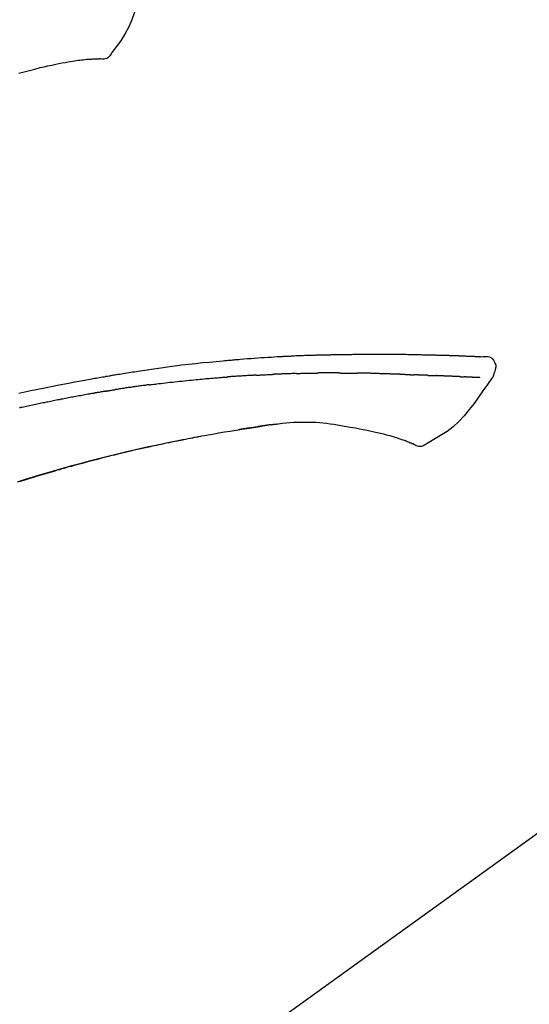
# Model space of a CAD drawing. Extents: x 0 to 26473, y -33085 to -24215.
# Drawn here: x 21003 to 21059, y -29993 to -29884 of the extents above; entities that cross this region are included whole.
import ezdxf

# ---------------------------------------------------------------- set-up
doc = ezdxf.new("R2010")
doc.units = 0
doc.header["$LTSCALE"] = 50
doc.header["$MEASUREMENT"] = 0
doc.layers.get('0').update_dxf_attribs({"linetype": 'CONTINUOUS'})
doc.layers.get('DEFPOINTS').update_dxf_attribs({"color": 146, "linetype": 'CONTINUOUS'})
doc.layers.add('150-機器', color=8, linetype='CONTINUOUS')
doc.layers.add('166-寸法B', color=11, linetype='CONTINUOUS')
doc.styles.add('KH001', font='txt')
doc.dimstyles.new('KH1xx030', dxfattribs={"dimscale": 30, "dimtxt": 2, "dimasz": 0.6, "dimexe": 0.3, "dimexo": 1.2, "dimgap": 0.5, "dimtad": 3, "dimdec": 1, "dimdsep": 46, "dimlunit": 6, "dimtxsty": 'KH001', "dimblk": 'DOT', "dimcen": 1, "dimdle": 1, "dimclrd": 256, "dimclre": 256, "dimclrt": 256, "dimadec": 0, "dimazin": 0, "dimtfac": 1, "dimtdec": 1, "dimtix": 1, "dimtmove": 2, "dimatfit": 3, "dimldrblk": 'CLOSEDBLANK', "dimfxl": 1, "dimtolj": 1, "dimtzin": 0, "dimlwd": -1, "dimlwe": -1, "dimarcsym": 0})

# ---------------------------------------------------------------- blocks, each defined once
blk = doc.blocks.new('F402_D')
at = {"layer": '150-機器', "color": 13, "linetype": 'Continuous'}
blk.add_line((-158.24, 175.21), (-38.21, 88.74), dxfattribs=at)
for points in [[(-87.63, 251.22), (-87.47, 250.39), (-87.31, 249.56), (-87.14, 248.72), (-86.96, 247.89), (-86.76, 247.05), (-86.53, 246.21), (-86.25, 245.39), (-85.91, 244.6), (-85.5, 243.86), (-85.04, 243.14), (-84.54, 242.45), (-84.02, 241.76)], [(-84.02, 241.76), (-83.96, 241.63), (-83.89, 241.51), (-83.81, 241.39), (-83.71, 241.29), (-83.59, 241.2), (-83.46, 241.12), (-83.32, 241.07), (-83.17, 241.04), (-83.04, 241.03), (-82.92, 241.04), (-82.79, 241.06), (-82.66, 241.09)], [(-82.17, 241.06), (-82.2, 241.06), (-82.22, 241.06), (-82.25, 241.06), (-82.27, 241.06), (-82.31, 241.06), (-82.35, 241.07), (-82.39, 241.07), (-82.42, 241.07), (-82.47, 241.07), (-82.51, 241.07), (-82.55, 241.07), (-82.59, 241.07), (-82.6, 241.08), (-82.62, 241.08), (-82.63, 241.08), (-82.65, 241.08), (-82.65, 241.07), (-82.65, 241.07), (-82.66, 241.07), (-82.66, 241.07), (-82.66, 241.07), (-82.66, 241.07), (-82.66, 241.08), (-82.66, 241.08)], [(-80.85, 240.97), (-81.06, 240.99), (-81.27, 241.02), (-81.47, 241.03), (-81.68, 241.05), (-81.8, 241.05), (-81.92, 241.06), (-82.05, 241.06), (-82.17, 241.06)], [(-79.21, 240.75), (-79.44, 240.79), (-79.67, 240.83), (-79.91, 240.86), (-80.14, 240.89), (-80.32, 240.92), (-80.49, 240.93), (-80.67, 240.95), (-80.85, 240.97)], [(-77.83, 240.49), (-78.17, 240.55), (-78.52, 240.62), (-78.86, 240.68), (-79.21, 240.75)], [(-76.12, 240.1), (-76.55, 240.2), (-76.97, 240.29), (-77.4, 240.39), (-77.83, 240.49)], [(-73.75, 239.48), (-74.35, 239.63), (-74.94, 239.79), (-75.53, 239.94), (-76.12, 240.1)], [(-124.74, 208.17), (-124.99, 208.22), (-125.24, 208.24), (-125.48, 208.24), (-125.71, 208.18), (-125.96, 208.03), (-126.17, 207.81), (-126.32, 207.54), (-126.4, 207.25), (-126.41, 207.03), (-126.36, 206.8), (-126.29, 206.58), (-126.21, 206.35)], [(-124.74, 208.17), (-124.74, 208.17), (-124.74, 208.17), (-124.74, 208.17), (-124.74, 208.17), (-124.73, 208.18), (-124.72, 208.18), (-124.71, 208.18), (-124.69, 208.17), (-124.63, 208.16), (-124.58, 208.17), (-124.53, 208.18), (-124.48, 208.19), (-124.41, 208.19), (-124.35, 208.19), (-124.28, 208.2), (-124.21, 208.2), (-124.16, 208.2), (-124.11, 208.2), (-124.06, 208.21), (-124.01, 208.21), (-124, 208.21), (-123.98, 208.21), (-123.97, 208.21), (-123.95, 208.21), (-123.95, 208.21), (-123.95, 208.21), (-123.95, 208.21), (-123.95, 208.21), (-123.94, 208.21), (-123.94, 208.21), (-123.94, 208.21), (-123.94, 208.21), (-123.94, 208.21), (-123.94, 208.21), (-123.94, 208.21), (-123.94, 208.21), (-123.94, 208.21), (-123.93, 208.21), (-123.93, 208.21), (-123.93, 208.21), (-123.93, 208.21), (-123.93, 208.21), (-123.93, 208.21), (-123.93, 208.21), (-123.93, 208.21), (-123.93, 208.21), (-123.92, 208.21), (-123.92, 208.21), (-123.92, 208.21), (-123.92, 208.21), (-123.92, 208.21), (-123.92, 208.21), (-123.92, 208.21), (-123.92, 208.21), (-123.92, 208.21), (-123.91, 208.21), (-123.91, 208.21), (-123.9, 208.21), (-123.9, 208.21), (-123.89, 208.21), (-123.88, 208.21), (-123.86, 208.21), (-123.84, 208.22), (-123.83, 208.22), (-123.8, 208.22), (-123.77, 208.22), (-123.75, 208.22), (-123.72, 208.22), (-123.68, 208.22), (-123.64, 208.22), (-123.6, 208.23), (-123.56, 208.23), (-123.47, 208.23), (-123.39, 208.24), (-123.31, 208.24), (-123.22, 208.24), (-123.12, 208.25), (-123.01, 208.25), (-122.9, 208.26), (-122.79, 208.26), (-122.7, 208.26), (-122.61, 208.27), (-122.52, 208.27), (-122.43, 208.27), (-122.4, 208.27), (-122.36, 208.28), (-122.33, 208.28), (-122.3, 208.28), (-122.29, 208.28), (-122.29, 208.28), (-122.29, 208.28), (-122.29, 208.28), (-122.28, 208.28), (-122.28, 208.28), (-122.28, 208.28), (-122.28, 208.28), (-122.28, 208.28), (-122.28, 208.28), (-122.28, 208.28), (-122.28, 208.28), (-122.28, 208.28), (-122.27, 208.28), (-122.27, 208.28), (-122.27, 208.28), (-122.27, 208.28), (-122.27, 208.28), (-122.27, 208.28), (-122.27, 208.28), (-122.27, 208.28), (-122.26, 208.28), (-122.26, 208.28), (-122.26, 208.28), (-122.25, 208.28), (-122.24, 208.28), (-122.23, 208.28), (-122.22, 208.28), (-122.2, 208.28), (-122.17, 208.28), (-122.15, 208.28), (-122.12, 208.28), (-122.08, 208.28), (-122.04, 208.29), (-122.01, 208.29), (-121.97, 208.29), (-121.93, 208.29), (-121.9, 208.29), (-121.86, 208.29), (-121.83, 208.29), (-121.8, 208.29), (-121.77, 208.3), (-121.74, 208.3), (-121.71, 208.3), (-121.68, 208.3), (-121.65, 208.3), (-121.62, 208.3), (-121.59, 208.3), (-121.54, 208.3), (-121.49, 208.31), (-121.43, 208.31), (-121.38, 208.31), (-121.31, 208.31), (-121.23, 208.32), (-121.16, 208.32), (-121.08, 208.32), (-120.98, 208.32), (-120.88, 208.33), (-120.77, 208.33), (-120.67, 208.33), (-120.54, 208.34), (-120.42, 208.34), (-120.29, 208.34), (-120.16, 208.35), (-120.05, 208.35), (-119.94, 208.35), (-119.83, 208.36), (-119.71, 208.36), (-119.62, 208.36), (-119.53, 208.36), (-119.44, 208.37), (-119.35, 208.37), (-119.31, 208.37), (-119.26, 208.37), (-119.21, 208.37), (-119.16, 208.37), (-119.06, 208.38), (-118.96, 208.38), (-118.86, 208.38), (-118.76, 208.38), (-118.61, 208.39), (-118.46, 208.39), (-118.31, 208.39), (-118.16, 208.4), (-117.98, 208.4), (-117.8, 208.4), (-117.61, 208.41), (-117.43, 208.41), (-117.25, 208.41), (-117.07, 208.42), (-116.9, 208.42), (-116.72, 208.42), (-116.52, 208.43), (-116.32, 208.43), (-116.11, 208.43), (-115.91, 208.44), (-115.68, 208.44), (-115.44, 208.44), (-115.2, 208.44), (-114.96, 208.45), (-114.69, 208.45), (-114.42, 208.45), (-114.15, 208.45), (-113.88, 208.45), (-113.6, 208.45), (-113.31, 208.45), (-113.03, 208.45), (-112.74, 208.45), (-112.48, 208.45), (-112.21, 208.45), (-111.95, 208.45), (-111.68, 208.45), (-111.46, 208.44), (-111.24, 208.44), (-111.02, 208.44), (-110.8, 208.43), (-110.65, 208.43), (-110.49, 208.42), (-110.33, 208.42), (-110.17, 208.42), (-110.05, 208.42), (-109.92, 208.41), (-109.8, 208.41), (-109.67, 208.41), (-109.57, 208.41), (-109.46, 208.41), (-109.36, 208.41), (-109.25, 208.4), (-109.14, 208.4), (-109.03, 208.4), (-108.91, 208.4), (-108.8, 208.4), (-108.67, 208.4), (-108.54, 208.4), (-108.41, 208.4), (-108.29, 208.4), (-108.15, 208.39), (-108.02, 208.39), (-107.88, 208.39), (-107.75, 208.39), (-107.63, 208.38), (-107.52, 208.38), (-107.4, 208.38), (-107.28, 208.38), (-107.18, 208.37), (-107.07, 208.37), (-106.96, 208.37), (-106.85, 208.37), (-106.7, 208.36), (-106.56, 208.36), (-106.42, 208.35), (-106.27, 208.35), (-106.09, 208.34), (-105.91, 208.34), (-105.73, 208.33), (-105.55, 208.32), (-105.34, 208.32), (-105.13, 208.31), (-104.92, 208.3), (-104.71, 208.29), (-104.53, 208.28), (-104.35, 208.28), (-104.17, 208.27), (-103.99, 208.26), (-103.84, 208.25), (-103.7, 208.24), (-103.55, 208.24), (-103.41, 208.23), (-103.32, 208.23), (-103.22, 208.22), (-103.13, 208.22), (-103.04, 208.21), (-102.99, 208.21), (-102.94, 208.21), (-102.88, 208.2), (-102.83, 208.2), (-102.8, 208.2), (-102.78, 208.2), (-102.76, 208.2), (-102.74, 208.2), (-102.7, 208.19), (-102.66, 208.19), (-102.63, 208.19), (-102.59, 208.19), (-102.26, 208.17), (-101.93, 208.15), (-101.6, 208.13), (-101.27, 208.11), (-100.89, 208.09), (-100.52, 208.07), (-100.15, 208.04), (-99.78, 208.01), (-99.39, 207.98), (-98.99, 207.95), (-98.59, 207.92), (-98.19, 207.89), (-98.05, 207.87), (-97.91, 207.86), (-97.76, 207.85), (-97.62, 207.84), (-97.48, 207.83), (-97.33, 207.81), (-97.19, 207.8), (-97.05, 207.79), (-96.86, 207.77), (-96.68, 207.75), (-96.49, 207.74), (-96.31, 207.72), (-95.55, 207.65), (-94.79, 207.58), (-94.04, 207.51), (-93.28, 207.43), (-92.51, 207.34), (-91.73, 207.25), (-90.95, 207.15), (-90.18, 207.05), (-89.42, 206.94), (-88.67, 206.83), (-87.91, 206.72), (-87.16, 206.61), (-86.95, 206.57), (-86.74, 206.54), (-86.53, 206.51), (-86.32, 206.48), (-86.11, 206.45), (-85.9, 206.41), (-85.69, 206.38), (-85.48, 206.35), (-85.28, 206.31), (-85.08, 206.28), (-84.88, 206.25), (-84.68, 206.22), (-84.54, 206.19), (-84.4, 206.17), (-84.25, 206.15), (-84.11, 206.12), (-84.02, 206.11), (-83.93, 206.09), (-83.85, 206.08), (-83.76, 206.06), (-83.57, 206.03), (-83.38, 206), (-83.19, 205.96), (-83, 205.93), (-82.82, 205.9), (-82.64, 205.87), (-82.47, 205.84), (-82.29, 205.81), (-82.12, 205.78), (-81.96, 205.75), (-81.8, 205.72), (-81.63, 205.69)], [(-124.67, 208.17), (-124.66, 208.18), (-124.65, 208.18), (-124.64, 208.18), (-124.62, 208.18), (-124.59, 208.18), (-124.55, 208.18), (-124.52, 208.18), (-124.48, 208.19), (-124.41, 208.19), (-124.35, 208.19), (-124.28, 208.2), (-124.21, 208.2), (-124.16, 208.2), (-124.11, 208.2), (-124.06, 208.21), (-124.01, 208.21), (-124, 208.21), (-123.98, 208.21), (-123.97, 208.21), (-123.95, 208.21), (-123.95, 208.21), (-123.95, 208.21), (-123.95, 208.21), (-123.95, 208.21), (-123.94, 208.21), (-123.94, 208.21), (-123.94, 208.21), (-123.94, 208.21), (-123.94, 208.21), (-123.94, 208.21), (-123.94, 208.21), (-123.94, 208.21), (-123.94, 208.21), (-123.93, 208.21), (-123.93, 208.21), (-123.93, 208.21), (-123.93, 208.21), (-123.93, 208.21), (-123.93, 208.21), (-123.93, 208.21), (-123.93, 208.21), (-123.93, 208.21), (-123.92, 208.21), (-123.92, 208.21), (-123.92, 208.21), (-123.92, 208.21), (-123.92, 208.21), (-123.92, 208.21), (-123.92, 208.21), (-123.92, 208.21), (-123.92, 208.21), (-123.91, 208.21), (-123.91, 208.21), (-123.9, 208.21), (-123.9, 208.21), (-123.89, 208.21), (-123.88, 208.21), (-123.86, 208.21), (-123.84, 208.22), (-123.83, 208.22), (-123.8, 208.22), (-123.77, 208.22), (-123.75, 208.22), (-123.72, 208.22), (-123.68, 208.22), (-123.64, 208.22), (-123.6, 208.23), (-123.56, 208.23), (-123.52, 208.23), (-123.49, 208.23), (-123.45, 208.23), (-123.41, 208.23), (-123.39, 208.24), (-123.36, 208.24), (-123.34, 208.24), (-123.31, 208.24), (-123.31, 208.24), (-123.31, 208.24), (-123.31, 208.24), (-123.31, 208.24)], [(-126.21, 206.35), (-126.2, 206.31), (-126.19, 206.26), (-126.18, 206.22), (-126.17, 206.17), (-126.15, 206.12), (-126.14, 206.08), (-126.12, 206.03), (-126.09, 205.99), (-126.07, 205.94), (-126.04, 205.9), (-126.01, 205.86), (-125.97, 205.81)], [(-125.97, 205.82), (-125.49, 205.12), (-125, 204.43), (-124.51, 203.74), (-124.01, 203.05), (-123.48, 202.36), (-122.93, 201.69), (-122.34, 201.06), (-121.71, 200.47), (-121.03, 199.96), (-120.32, 199.49), (-119.58, 199.06), (-118.83, 198.64)], [(-124.67, 205.88), (-124.66, 205.88), (-124.65, 205.88), (-124.64, 205.89), (-124.62, 205.89), (-124.6, 205.89), (-124.57, 205.89), (-124.55, 205.89), (-124.52, 205.89), (-124.49, 205.89), (-124.45, 205.89), (-124.41, 205.9), (-124.37, 205.9), (-124.32, 205.9), (-124.28, 205.9), (-124.24, 205.91), (-124.2, 205.91), (-124.15, 205.91), (-124.11, 205.91), (-124.06, 205.91), (-124.02, 205.92), (-123.97, 205.92), (-123.92, 205.92), (-123.88, 205.92), (-123.83, 205.93), (-123.79, 205.93), (-123.75, 205.93), (-123.71, 205.93), (-123.67, 205.93), (-123.64, 205.94), (-123.61, 205.94), (-123.58, 205.94), (-123.54, 205.94), (-123.52, 205.94), (-123.5, 205.94), (-123.48, 205.94), (-123.46, 205.95), (-123.44, 205.95), (-123.41, 205.95), (-123.39, 205.95), (-123.37, 205.95), (-123.35, 205.95), (-123.34, 205.95), (-123.32, 205.95), (-123.3, 205.95), (-123.3, 205.95), (-123.29, 205.96), (-123.28, 205.96), (-123.27, 205.96)], [(-123.27, 205.96), (-123.26, 205.96), (-123.25, 205.96), (-123.25, 205.96), (-123.24, 205.96), (-123.22, 205.96), (-123.2, 205.96), (-123.18, 205.96), (-123.17, 205.96), (-123.14, 205.96), (-123.11, 205.97), (-123.08, 205.97), (-123.06, 205.97), (-123.04, 205.97), (-123.02, 205.97), (-123, 205.97), (-122.98, 205.97), (-122.97, 205.97), (-122.96, 205.97), (-122.95, 205.97), (-122.94, 205.98)], [(-122.4, 206), (-122.41, 206), (-122.42, 206), (-122.43, 206), (-122.44, 206), (-122.46, 206), (-122.48, 206), (-122.5, 206), (-122.52, 206), (-122.54, 205.99), (-122.57, 205.99), (-122.6, 205.99), (-122.63, 205.99), (-122.66, 205.99), (-122.68, 205.99), (-122.71, 205.99), (-122.74, 205.99), (-122.76, 205.98), (-122.79, 205.98), (-122.81, 205.98), (-122.84, 205.98), (-122.86, 205.98), (-122.87, 205.98), (-122.89, 205.98), (-122.91, 205.98), (-122.91, 205.98), (-122.92, 205.98), (-122.93, 205.98), (-122.94, 205.98)], [(-122.4, 206), (-122.38, 206), (-122.37, 206), (-122.35, 206), (-122.33, 206), (-122.3, 206.01), (-122.26, 206.01), (-122.22, 206.01), (-122.19, 206.01), (-122.13, 206.01), (-122.07, 206.02), (-122.02, 206.02), (-121.96, 206.02), (-121.9, 206.02), (-121.84, 206.03), (-121.78, 206.03), (-121.72, 206.03), (-121.66, 206.03), (-121.59, 206.04), (-121.53, 206.04), (-121.46, 206.04), (-121.4, 206.05), (-121.33, 206.05), (-121.26, 206.05), (-121.19, 206.05), (-121.13, 206.06), (-121.07, 206.06), (-121.01, 206.06), (-120.95, 206.06), (-120.9, 206.07), (-120.85, 206.07), (-120.8, 206.07), (-120.75, 206.07), (-120.71, 206.07), (-120.67, 206.08), (-120.63, 206.08), (-120.59, 206.08), (-120.56, 206.08), (-120.52, 206.08), (-120.49, 206.08), (-120.45, 206.08), (-120.43, 206.08), (-120.4, 206.08), (-120.38, 206.09), (-120.35, 206.09), (-120.34, 206.09), (-120.33, 206.09), (-120.32, 206.09), (-120.31, 206.09)], [(-120.31, 206.09), (-120.3, 206.09), (-120.29, 206.09), (-120.28, 206.09), (-120.28, 206.09), (-120.26, 206.09), (-120.24, 206.09), (-120.22, 206.09), (-120.21, 206.09), (-120.18, 206.09), (-120.15, 206.09), (-120.12, 206.09), (-120.09, 206.1), (-120.06, 206.1), (-120.03, 206.1), (-120, 206.1), (-119.97, 206.1), (-119.94, 206.1), (-119.92, 206.1), (-119.9, 206.11), (-119.87, 206.11), (-119.86, 206.11), (-119.85, 206.11), (-119.84, 206.11), (-119.83, 206.11)], [(-118.9, 206.14), (-118.92, 206.14), (-118.93, 206.14), (-118.94, 206.14), (-118.96, 206.14), (-118.98, 206.14), (-119.01, 206.14), (-119.04, 206.14), (-119.07, 206.14), (-119.12, 206.14), (-119.18, 206.13), (-119.23, 206.13), (-119.29, 206.13), (-119.35, 206.13), (-119.42, 206.12), (-119.48, 206.12), (-119.54, 206.12), (-119.59, 206.12), (-119.64, 206.11), (-119.69, 206.11), (-119.74, 206.11), (-119.76, 206.11), (-119.78, 206.11), (-119.8, 206.11), (-119.83, 206.11)], [(-118.9, 206.14), (-118.88, 206.15), (-118.87, 206.15), (-118.85, 206.15), (-118.83, 206.15), (-118.79, 206.15), (-118.76, 206.15), (-118.72, 206.15), (-118.68, 206.15), (-118.63, 206.16), (-118.58, 206.16), (-118.53, 206.16), (-118.48, 206.16), (-118.43, 206.16), (-118.38, 206.17), (-118.33, 206.17), (-118.28, 206.17), (-118.25, 206.17), (-118.22, 206.17), (-118.18, 206.17), (-118.15, 206.17), (-118.14, 206.17), (-118.12, 206.18), (-118.11, 206.18), (-118.09, 206.18)], [(-118.09, 206.18), (-118.07, 206.18), (-118.06, 206.18), (-118.04, 206.18), (-118.02, 206.18), (-117.99, 206.18), (-117.96, 206.18), (-117.92, 206.18), (-117.89, 206.18), (-117.85, 206.18), (-117.8, 206.19), (-117.75, 206.19), (-117.71, 206.19), (-117.67, 206.19), (-117.63, 206.19), (-117.59, 206.19), (-117.55, 206.19), (-117.52, 206.2), (-117.5, 206.2), (-117.47, 206.2), (-117.45, 206.2), (-117.44, 206.2), (-117.43, 206.2), (-117.42, 206.2), (-117.41, 206.2)], [(-116.4, 206.24), (-116.42, 206.23), (-116.43, 206.23), (-116.44, 206.23), (-116.46, 206.23), (-116.49, 206.23), (-116.52, 206.23), (-116.54, 206.23), (-116.57, 206.23), (-116.61, 206.23), (-116.66, 206.23), (-116.7, 206.22), (-116.74, 206.22), (-116.78, 206.22), (-116.82, 206.22), (-116.87, 206.22), (-116.91, 206.22), (-116.95, 206.22), (-116.99, 206.21), (-117.03, 206.21), (-117.08, 206.21), (-117.12, 206.21), (-117.16, 206.21), (-117.2, 206.21), (-117.24, 206.2), (-117.27, 206.2), (-117.3, 206.2), (-117.32, 206.2), (-117.35, 206.2), (-117.36, 206.2), (-117.38, 206.2), (-117.39, 206.2), (-117.41, 206.2)], [(-116.4, 206.24), (-116.39, 206.24), (-116.37, 206.24), (-116.35, 206.24), (-116.34, 206.24), (-116.3, 206.24), (-116.27, 206.24), (-116.24, 206.24), (-116.21, 206.24), (-116.16, 206.24), (-116.11, 206.25), (-116.06, 206.25), (-116.01, 206.25), (-115.96, 206.25), (-115.91, 206.25), (-115.86, 206.25), (-115.82, 206.26), (-115.77, 206.26), (-115.72, 206.26), (-115.67, 206.26), (-115.62, 206.26), (-115.57, 206.27), (-115.52, 206.27), (-115.47, 206.27), (-115.42, 206.27), (-115.37, 206.27), (-115.32, 206.27), (-115.27, 206.28), (-115.22, 206.28), (-115.17, 206.28), (-115.12, 206.28), (-115.07, 206.28), (-115.02, 206.29), (-114.97, 206.29), (-114.92, 206.29), (-114.86, 206.29), (-114.81, 206.29), (-114.76, 206.3), (-114.71, 206.3), (-114.66, 206.3), (-114.61, 206.3), (-114.58, 206.3), (-114.54, 206.3), (-114.51, 206.3), (-114.47, 206.31), (-114.46, 206.31), (-114.44, 206.31), (-114.42, 206.31), (-114.41, 206.31)], [(-114.41, 206.31), (-114.38, 206.31), (-114.35, 206.31), (-114.33, 206.31), (-114.3, 206.31), (-114.25, 206.31), (-114.2, 206.32), (-114.15, 206.32), (-114.09, 206.32), (-114.01, 206.32), (-113.92, 206.32), (-113.83, 206.33), (-113.74, 206.33), (-113.64, 206.33), (-113.53, 206.34), (-113.42, 206.34), (-113.32, 206.34), (-113.19, 206.35), (-113.07, 206.35), (-112.95, 206.35), (-112.82, 206.36), (-112.71, 206.36), (-112.59, 206.37), (-112.47, 206.37), (-112.36, 206.37), (-112.28, 206.37), (-112.2, 206.38), (-112.11, 206.38), (-112.03, 206.38), (-111.98, 206.38), (-111.94, 206.38), (-111.89, 206.39), (-111.84, 206.39), (-111.81, 206.39), (-111.78, 206.39), (-111.75, 206.39), (-111.72, 206.38), (-111.7, 206.38), (-111.68, 206.38), (-111.66, 206.38), (-111.63, 206.38), (-111.62, 206.38), (-111.61, 206.38), (-111.6, 206.38), (-111.59, 206.38)], [(-111.59, 206.38), (-111.58, 206.38), (-111.56, 206.38), (-111.55, 206.38), (-111.54, 206.38), (-111.51, 206.38), (-111.48, 206.38), (-111.45, 206.38), (-111.42, 206.38), (-111.38, 206.38), (-111.34, 206.38), (-111.29, 206.38), (-111.25, 206.38), (-111.22, 206.38), (-111.19, 206.38), (-111.16, 206.38), (-111.13, 206.38), (-111.12, 206.38), (-111.11, 206.38), (-111.09, 206.38), (-111.08, 206.38)], [(-110.05, 206.4), (-110.09, 206.4), (-110.14, 206.4), (-110.18, 206.4), (-110.22, 206.4), (-110.31, 206.39), (-110.39, 206.39), (-110.48, 206.39), (-110.56, 206.39), (-110.65, 206.39), (-110.73, 206.39), (-110.82, 206.39), (-110.91, 206.39), (-110.95, 206.39), (-110.99, 206.39), (-111.03, 206.39), (-111.08, 206.38)], [(-109.27, 206.4), (-109.31, 206.4), (-109.36, 206.4), (-109.41, 206.4), (-109.46, 206.4), (-109.52, 206.4), (-109.59, 206.4), (-109.65, 206.4), (-109.72, 206.4), (-109.78, 206.4), (-109.85, 206.4), (-109.92, 206.4), (-109.98, 206.4), (-110, 206.4), (-110.02, 206.4), (-110.03, 206.4), (-110.05, 206.4)], [(-109.27, 206.4), (-109.24, 206.4), (-109.21, 206.4), (-109.19, 206.4), (-109.16, 206.4), (-109.11, 206.4), (-109.06, 206.41), (-109, 206.41), (-108.95, 206.41), (-108.87, 206.41), (-108.78, 206.41), (-108.7, 206.41), (-108.61, 206.41), (-108.52, 206.41), (-108.43, 206.41), (-108.34, 206.41), (-108.25, 206.41), (-108.18, 206.41), (-108.12, 206.41), (-108.05, 206.41), (-107.99, 206.41), (-107.96, 206.41), (-107.92, 206.41), (-107.89, 206.41), (-107.86, 206.41)], [(-107.86, 206.41), (-107.81, 206.41), (-107.77, 206.41), (-107.72, 206.41), (-107.67, 206.41), (-107.58, 206.41), (-107.48, 206.41), (-107.38, 206.41), (-107.29, 206.41), (-107.19, 206.41), (-107.1, 206.41), (-107, 206.41), (-106.9, 206.41), (-106.85, 206.4), (-106.8, 206.4), (-106.75, 206.4), (-106.7, 206.4)], [(-104.37, 206.35), (-104.4, 206.35), (-104.43, 206.35), (-104.45, 206.35), (-104.48, 206.35), (-104.53, 206.36), (-104.58, 206.36), (-104.64, 206.36), (-104.69, 206.36), (-104.81, 206.36), (-104.94, 206.37), (-105.07, 206.37), (-105.19, 206.38), (-105.36, 206.38), (-105.53, 206.39), (-105.69, 206.39), (-105.86, 206.39), (-106, 206.4), (-106.14, 206.4), (-106.29, 206.4), (-106.43, 206.4), (-106.5, 206.4), (-106.57, 206.4), (-106.63, 206.4), (-106.7, 206.4)], [(-104.37, 206.35), (-104.34, 206.35), (-104.3, 206.35), (-104.26, 206.35), (-104.23, 206.35), (-104.15, 206.34), (-104.08, 206.34), (-104, 206.34), (-103.92, 206.34), (-103.8, 206.33), (-103.68, 206.33), (-103.56, 206.33), (-103.44, 206.32), (-103.36, 206.32), (-103.27, 206.32), (-103.19, 206.31), (-103.11, 206.31), (-103.06, 206.31), (-103.02, 206.3), (-102.97, 206.3), (-102.93, 206.3)], [(-102.93, 206.3), (-102.88, 206.3), (-102.83, 206.3), (-102.79, 206.3), (-102.74, 206.29), (-102.64, 206.29), (-102.54, 206.29), (-102.45, 206.28), (-102.35, 206.28), (-102.25, 206.27), (-102.15, 206.27), (-102.05, 206.26), (-101.95, 206.26), (-101.9, 206.25), (-101.85, 206.25), (-101.8, 206.25), (-101.75, 206.25)], [(-99.94, 206.16), (-99.99, 206.16), (-100.04, 206.17), (-100.09, 206.17), (-100.14, 206.17), (-100.24, 206.18), (-100.34, 206.18), (-100.44, 206.19), (-100.54, 206.19), (-100.69, 206.2), (-100.84, 206.21), (-100.99, 206.21), (-101.15, 206.22), (-101.25, 206.22), (-101.35, 206.23), (-101.45, 206.23), (-101.55, 206.24), (-101.6, 206.24), (-101.65, 206.24), (-101.7, 206.24), (-101.75, 206.25)], [(-99.94, 206.16), (-99.9, 206.16), (-99.85, 206.16), (-99.81, 206.15), (-99.76, 206.15), (-99.67, 206.15), (-99.58, 206.14), (-99.5, 206.14), (-99.41, 206.13), (-99.27, 206.13), (-99.14, 206.12), (-99, 206.11), (-98.87, 206.1), (-98.74, 206.09), (-98.6, 206.09), (-98.47, 206.08), (-98.34, 206.07), (-98.21, 206.06), (-98.07, 206.05), (-97.94, 206.05), (-97.81, 206.04), (-97.67, 206.03), (-97.54, 206.02), (-97.41, 206.01), (-97.28, 206), (-97.19, 206), (-97.1, 205.99), (-97.01, 205.98), (-96.92, 205.98), (-96.88, 205.97), (-96.84, 205.97), (-96.79, 205.97), (-96.75, 205.96)], [(-88.15, 205.1), (-88.23, 205.11), (-88.32, 205.12), (-88.4, 205.13), (-88.49, 205.14), (-88.66, 205.17), (-88.84, 205.19), (-89.01, 205.21), (-89.18, 205.23), (-89.44, 205.26), (-89.7, 205.29), (-89.96, 205.32), (-90.22, 205.35), (-90.48, 205.38), (-90.73, 205.41), (-90.99, 205.44), (-91.25, 205.47), (-91.51, 205.5), (-91.77, 205.52), (-92.03, 205.55), (-92.29, 205.58), (-92.55, 205.6), (-92.81, 205.63), (-93.07, 205.65), (-93.33, 205.68), (-93.55, 205.7), (-93.77, 205.72), (-93.99, 205.74), (-94.21, 205.76), (-94.4, 205.78), (-94.59, 205.79), (-94.77, 205.81), (-94.96, 205.82), (-95.11, 205.84), (-95.26, 205.85), (-95.4, 205.86), (-95.55, 205.87), (-95.7, 205.88), (-95.85, 205.9), (-96, 205.91), (-96.15, 205.92), (-96.25, 205.93), (-96.35, 205.93), (-96.45, 205.94), (-96.55, 205.95), (-96.6, 205.95), (-96.65, 205.96), (-96.7, 205.96), (-96.75, 205.96)], [(-81.64, 205.69), (-81.22, 205.61), (-80.79, 205.54), (-80.37, 205.46), (-79.95, 205.38), (-79.07, 205.22), (-78.2, 205.06), (-77.32, 204.89), (-76.45, 204.71), (-75.09, 204.43), (-73.74, 204.14)], [(-88.15, 205.1), (-88.1, 205.09), (-88.06, 205.09), (-88.01, 205.08), (-87.96, 205.08), (-87.87, 205.07), (-87.78, 205.05), (-87.69, 205.04), (-87.6, 205.03), (-87.47, 205.01), (-87.33, 204.99), (-87.2, 204.98), (-87.06, 204.96), (-86.92, 204.94), (-86.79, 204.92), (-86.65, 204.9), (-86.52, 204.88), (-86.38, 204.86), (-86.25, 204.84), (-86.11, 204.82), (-85.97, 204.8), (-85.84, 204.79), (-85.7, 204.77), (-85.57, 204.75), (-85.43, 204.73), (-85.3, 204.71), (-85.16, 204.69), (-85.02, 204.67), (-84.89, 204.64), (-84.8, 204.63), (-84.71, 204.62), (-84.62, 204.6), (-84.53, 204.59), (-84.48, 204.58), (-84.44, 204.57), (-84.39, 204.57), (-84.35, 204.56)], [(-83.37, 204.4), (-83.4, 204.41), (-83.42, 204.41), (-83.45, 204.42), (-83.48, 204.42), (-83.53, 204.43), (-83.59, 204.44), (-83.64, 204.45), (-83.69, 204.46), (-83.78, 204.47), (-83.86, 204.48), (-83.94, 204.5), (-84.02, 204.51), (-84.07, 204.52), (-84.13, 204.53), (-84.18, 204.54), (-84.24, 204.54), (-84.26, 204.55), (-84.29, 204.55), (-84.32, 204.56), (-84.35, 204.56)], [(-83.37, 204.4), (-83.33, 204.4), (-83.3, 204.39), (-83.26, 204.38), (-83.23, 204.38), (-83.16, 204.37), (-83.08, 204.35), (-83.01, 204.34), (-82.94, 204.33), (-82.83, 204.31), (-82.72, 204.29), (-82.61, 204.27), (-82.5, 204.25), (-82.42, 204.24), (-82.35, 204.22), (-82.27, 204.21), (-82.2, 204.2), (-82.16, 204.19), (-82.12, 204.18), (-82.08, 204.18), (-82.04, 204.17)], [(-82.04, 204.17), (-81.99, 204.16), (-81.93, 204.15), (-81.88, 204.14), (-81.82, 204.13), (-81.71, 204.11), (-81.6, 204.09), (-81.49, 204.07), (-81.38, 204.05), (-81.22, 204.02), (-81.05, 203.99), (-80.89, 203.96), (-80.72, 203.93), (-80.55, 203.9), (-80.39, 203.87), (-80.22, 203.84), (-80.06, 203.81), (-79.89, 203.78), (-79.73, 203.75), (-79.56, 203.72), (-79.4, 203.69), (-79.23, 203.65), (-79.07, 203.62), (-78.9, 203.59), (-78.74, 203.56), (-78.57, 203.53), (-78.41, 203.5), (-78.24, 203.46), (-78.08, 203.43), (-77.91, 203.4), (-77.75, 203.37), (-77.58, 203.33), (-77.42, 203.3), (-77.25, 203.27), (-77.09, 203.23), (-76.92, 203.2), (-76.76, 203.17), (-76.59, 203.13), (-76.43, 203.1), (-76.26, 203.07), (-76.1, 203.03), (-75.93, 203), (-75.77, 202.96), (-75.6, 202.93), (-75.44, 202.89), (-75.27, 202.86), (-75.11, 202.82), (-74.94, 202.79), (-74.78, 202.75), (-74.61, 202.72), (-74.45, 202.68), (-74.28, 202.65), (-74.12, 202.61), (-73.95, 202.58), (-73.79, 202.54)], [(-112.65, 200), (-112.99, 199.92), (-113.33, 199.84), (-113.67, 199.76), (-114.02, 199.68)], [(-110.93, 200.34), (-111.36, 200.25), (-111.79, 200.17), (-112.22, 200.08), (-112.65, 200)], [(-108.52, 200.74), (-109.12, 200.64), (-109.72, 200.54), (-110.33, 200.44), (-110.93, 200.34)], [(-105.31, 200.96), (-105.72, 200.97), (-106.13, 200.97), (-106.54, 200.96), (-106.95, 200.94), (-107.34, 200.9), (-107.73, 200.85), (-108.13, 200.8), (-108.52, 200.74)], [(-102.03, 200.75), (-102.44, 200.81), (-102.85, 200.87), (-103.26, 200.92), (-103.66, 200.95), (-104.08, 200.97), (-104.49, 200.97), (-104.9, 200.97), (-105.31, 200.96)], [(-101.6, 200.69), (-101.65, 200.7), (-101.71, 200.71), (-101.77, 200.72), (-101.83, 200.73), (-101.89, 200.74), (-101.94, 200.74), (-102, 200.75), (-102.06, 200.76), (-102.12, 200.76), (-102.18, 200.77), (-102.24, 200.78), (-102.29, 200.78)], [(-101.6, 200.69), (-101.59, 200.69), (-101.58, 200.69), (-101.58, 200.69), (-101.57, 200.69), (-101.56, 200.69), (-101.54, 200.69), (-101.53, 200.69), (-101.52, 200.68), (-101.5, 200.68), (-101.49, 200.68), (-101.47, 200.68), (-101.45, 200.67), (-101.44, 200.67), (-101.43, 200.67), (-101.42, 200.67), (-101.4, 200.67), (-101.38, 200.66), (-101.36, 200.66), (-101.34, 200.66), (-101.31, 200.65), (-101.28, 200.65), (-101.25, 200.64), (-101.21, 200.64), (-101.18, 200.63), (-101.14, 200.63), (-101.09, 200.62), (-101.05, 200.62), (-101.01, 200.61), (-100.96, 200.6), (-100.92, 200.6), (-100.87, 200.59), (-100.83, 200.58), (-100.79, 200.58), (-100.74, 200.57), (-100.7, 200.56), (-100.66, 200.56), (-100.61, 200.55), (-100.57, 200.54), (-100.53, 200.54), (-100.48, 200.53), (-100.44, 200.52), (-100.39, 200.52), (-100.35, 200.51), (-100.3, 200.5), (-100.27, 200.5), (-100.24, 200.49), (-100.21, 200.49), (-100.18, 200.49), (-100.16, 200.48), (-100.15, 200.48), (-100.13, 200.48), (-100.11, 200.48)], [(-99.27, 200.35), (-99.28, 200.35), (-99.29, 200.35), (-99.3, 200.35), (-99.31, 200.35), (-99.38, 200.36), (-99.46, 200.37), (-99.53, 200.39), (-99.61, 200.4), (-99.71, 200.41), (-99.82, 200.43), (-99.92, 200.45), (-100.03, 200.46), (-100.13, 200.48), (-100.22, 200.49), (-100.32, 200.51), (-100.42, 200.52), (-100.45, 200.53), (-100.48, 200.53), (-100.51, 200.54), (-100.54, 200.54)], [(-100.17, 200.48), (-100.2, 200.49), (-100.24, 200.49), (-100.27, 200.5), (-100.3, 200.5), (-100.33, 200.51), (-100.36, 200.51), (-100.39, 200.52), (-100.42, 200.52), (-100.45, 200.53), (-100.48, 200.53), (-100.51, 200.54), (-100.54, 200.54)], [(-73.9, 194.46), (-73.97, 194.48), (-74.04, 194.51), (-74.11, 194.53), (-74.17, 194.55), (-74.32, 194.59), (-74.47, 194.64), (-74.62, 194.69), (-74.77, 194.73), (-75.01, 194.8), (-75.25, 194.88), (-75.48, 194.95), (-75.72, 195.02), (-75.97, 195.1), (-76.23, 195.17), (-76.48, 195.25), (-76.74, 195.32), (-76.99, 195.4), (-77.25, 195.47), (-77.51, 195.55), (-77.77, 195.62), (-78.03, 195.7), (-78.29, 195.77), (-78.55, 195.85), (-78.81, 195.92), (-79.07, 196), (-79.33, 196.07), (-79.6, 196.14), (-79.86, 196.22), (-80.16, 196.3), (-80.46, 196.38), (-80.76, 196.46), (-81.05, 196.54), (-81.36, 196.63), (-81.67, 196.71), (-81.98, 196.79), (-82.29, 196.87), (-82.6, 196.95), (-82.91, 197.03), (-83.22, 197.11), (-83.52, 197.19), (-83.8, 197.25), (-84.07, 197.32), (-84.34, 197.39), (-84.61, 197.46), (-84.84, 197.51), (-85.07, 197.57), (-85.3, 197.62), (-85.53, 197.68), (-85.74, 197.73), (-85.94, 197.77), (-86.14, 197.82), (-86.34, 197.87), (-86.52, 197.91), (-86.69, 197.95), (-86.86, 197.99), (-87.03, 198.03), (-87.21, 198.06), (-87.38, 198.1), (-87.56, 198.14), (-87.73, 198.18), (-87.92, 198.22), (-88.11, 198.27), (-88.31, 198.31), (-88.5, 198.35), (-88.74, 198.4), (-88.98, 198.45), (-89.22, 198.5), (-89.46, 198.55), (-89.75, 198.62), (-90.04, 198.68), (-90.34, 198.74), (-90.63, 198.8), (-91.23, 198.92), (-91.84, 199.04), (-92.44, 199.17), (-93.05, 199.28), (-93.74, 199.42), (-94.44, 199.54), (-95.14, 199.67), (-95.83, 199.79), (-96.47, 199.9), (-97.1, 200), (-97.74, 200.11), (-98.37, 200.21), (-98.65, 200.25), (-98.92, 200.29), (-99.19, 200.33), (-99.46, 200.38), (-99.54, 200.39), (-99.62, 200.4), (-99.7, 200.41), (-99.78, 200.42), (-99.8, 200.43), (-99.83, 200.43), (-99.86, 200.44), (-99.89, 200.44), (-99.89, 200.44), (-99.89, 200.44), (-99.9, 200.44), (-99.9, 200.44), (-99.9, 200.44), (-99.9, 200.44), (-99.9, 200.44), (-99.9, 200.44), (-99.91, 200.44), (-99.91, 200.44), (-99.91, 200.44), (-99.91, 200.44), (-99.91, 200.45), (-99.91, 200.45), (-99.92, 200.45), (-99.92, 200.45), (-99.94, 200.45), (-99.95, 200.45), (-99.97, 200.45), (-99.99, 200.46), (-100.01, 200.46), (-100.03, 200.46), (-100.04, 200.46), (-100.06, 200.47), (-100.08, 200.47), (-100.09, 200.47), (-100.1, 200.47), (-100.12, 200.48)], [(-99.27, 200.35), (-99.27, 200.35), (-99.27, 200.34), (-99.27, 200.34), (-99.26, 200.34), (-99.22, 200.34), (-99.17, 200.33), (-99.13, 200.32), (-99.08, 200.32), (-98.99, 200.3), (-98.9, 200.29), (-98.82, 200.27), (-98.73, 200.26), (-98.62, 200.24), (-98.52, 200.23), (-98.42, 200.21), (-98.31, 200.19), (-98.25, 200.18), (-98.19, 200.17), (-98.13, 200.16), (-98.07, 200.15), (-98.05, 200.15), (-98.03, 200.15), (-98.01, 200.14), (-98, 200.14)], [(-99.27, 200.35), (-99.27, 200.35), (-99.27, 200.35), (-99.27, 200.35), (-99.27, 200.35), (-99.27, 200.35), (-99.27, 200.35), (-99.27, 200.35), (-99.27, 200.35)], [(-115.61, 199.21), (-115.81, 199.15), (-116, 199.08), (-116.2, 199.02), (-116.4, 198.94), (-116.51, 198.9), (-116.62, 198.85), (-116.73, 198.81), (-116.85, 198.76)], [(-114.02, 199.68), (-114.24, 199.62), (-114.47, 199.56), (-114.7, 199.5), (-114.93, 199.43), (-115.1, 199.38), (-115.27, 199.32), (-115.44, 199.27), (-115.61, 199.21)], [(-93.86, 199.41), (-93.85, 199.41), (-93.85, 199.41), (-93.85, 199.41), (-93.84, 199.41), (-93.73, 199.39), (-93.61, 199.37), (-93.49, 199.34), (-93.38, 199.32), (-93.15, 199.28), (-92.92, 199.23), (-92.7, 199.19), (-92.47, 199.15), (-92.14, 199.08), (-91.81, 199.02), (-91.48, 198.95), (-91.15, 198.88), (-90.59, 198.77), (-90.02, 198.65), (-89.45, 198.53), (-88.89, 198.41), (-88.09, 198.24), (-87.28, 198.06), (-86.48, 197.88), (-85.68, 197.69), (-84.64, 197.44), (-83.6, 197.19), (-82.57, 196.93), (-81.53, 196.66), (-80.5, 196.39), (-79.47, 196.11), (-78.44, 195.82), (-77.42, 195.53), (-76.68, 195.31), (-75.94, 195.09), (-75.21, 194.87), (-74.47, 194.65), (-74.02, 194.5), (-73.57, 194.36)], [(-118.83, 198.64), (-118.71, 198.55), (-118.6, 198.47), (-118.48, 198.4), (-118.35, 198.34), (-118.21, 198.3), (-118.05, 198.29), (-117.9, 198.3), (-117.76, 198.33), (-117.64, 198.38), (-117.52, 198.44), (-117.42, 198.51), (-117.31, 198.58)], [(-116.85, 198.75), (-116.87, 198.75), (-116.9, 198.74), (-116.92, 198.73), (-116.94, 198.72), (-116.98, 198.7), (-117.01, 198.69), (-117.05, 198.68), (-117.09, 198.66), (-117.12, 198.64), (-117.16, 198.63), (-117.2, 198.61), (-117.24, 198.6), (-117.25, 198.6), (-117.27, 198.6), (-117.28, 198.59), (-117.29, 198.58), (-117.3, 198.57), (-117.3, 198.57), (-117.3, 198.57), (-117.3, 198.57), (-117.3, 198.57), (-117.3, 198.57), (-117.3, 198.57), (-117.3, 198.58)], [(-74.45, 194.63), (-74.48, 194.64), (-74.51, 194.65), (-74.54, 194.66), (-74.57, 194.67), (-74.6, 194.68), (-74.63, 194.69), (-74.66, 194.7), (-74.69, 194.7), (-74.71, 194.71), (-74.74, 194.72), (-74.77, 194.73), (-74.8, 194.74)], [(-74.25, 194.57), (-74.26, 194.58), (-74.28, 194.58), (-74.3, 194.59), (-74.32, 194.59), (-74.34, 194.6), (-74.36, 194.6), (-74.38, 194.61), (-74.4, 194.62), (-74.41, 194.62), (-74.43, 194.63), (-74.45, 194.63), (-74.47, 194.64)]]:
    blk.add_lwpolyline(points, dxfattribs=at)
blk = doc.blocks.new('_Dot')
at = {"color": 0, "linetype": 'ByBlock', "lineweight": -2}
blk.add_line((-0.5, 0), (-1, 0), dxfattribs=at)
at = {"color": 0, "linetype": 'ByBlock', "const_width": 0.5}
blk.add_lwpolyline([(-0.25, 0, 1), (0.25, 0, 1)], format="xyb", close=True, dxfattribs=at)
blk = doc.blocks.new('*D199')
at = {"layer": '166-寸法B', "transparency": 16777216}
for p, q in [((20709.05, -29929.42), (20709.05, -29834.42)), ((21509.05, -30096.42), (21509.05, -29834.42)), ((20727.05, -29843.42), (21491.05, -29843.42))]:
    blk.add_line(p, q, dxfattribs=at)
at = {"layer": 'DEFPOINTS', "color": 0, "transparency": 16777216}
for p in [(21509.05, -29843.42), (20709.05, -29965.42), (21509.05, -30132.42)]:
    blk.add_point(p, dxfattribs=at)
at = {"layer": '166-寸法B', "transparency": 16777216, "xscale": 18, "yscale": 18, "zscale": 18, "rotation": 180}
blk.add_blockref('_Dot', (20709.05, -29843.42), dxfattribs=at)
at = {"layer": '166-寸法B', "transparency": 16777216, "xscale": 18, "yscale": 18, "zscale": 18}
blk.add_blockref('_Dot', (21509.05, -29843.42), dxfattribs=at)
at = {"layer": '166-寸法B', "transparency": 16777216, "insert": (21109.05, -29798.42), "char_height": 60, "attachment_point": 5, "style": 'KH001'}
blk.add_mtext('\\A1;800', dxfattribs=at)
blk = doc.blocks.new('_ClosedBlank')
at = {"color": 0, "linetype": 'ByBlock', "lineweight": -2}
for p, q in [((-1, 0.1667), (0, 0)), ((-1, 0.1667), (-1, -0.1667)), ((0, 0), (-1, -0.1667))]:
    blk.add_line(p, q, dxfattribs=at)

msp = doc.modelspace()

# ---------------------------------------------------------------- block references
at = {"layer": '150-機器', "xscale": -1}
msp.add_blockref('F402_D', (20929.05, -30129.73), dxfattribs=at)

# ---------------------------------------------------------------- dimensions: what is measured, and where the dimension line sits
at = {"layer": '166-寸法B'}
dim = msp.add_linear_dim(base=(21509.05, -29843.42), p1=(20709.05, -29965.42), p2=(21509.05, -30132.42), dimstyle='KH1xx030', dxfattribs=at)
dim.commit()
dim.dimension.update_dxf_attribs({"geometry": '*D199', "text_midpoint": (21109.05, -29798.42)})

doc.saveas('drawing.dxf')
